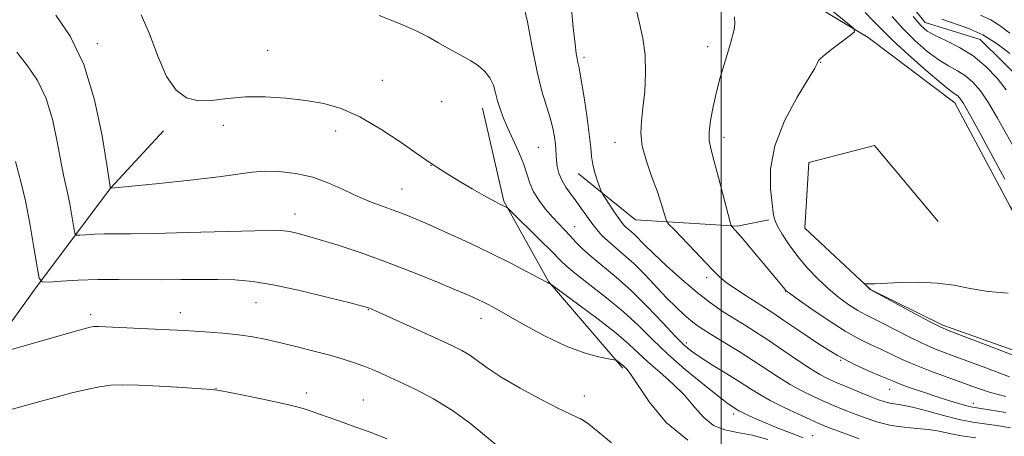
# Model space of a CAD drawing. Extents: x 2177300 to 2180200, y 357300 to 360200.
# Drawn here: x 2178347 to 2178562, y 359073 to 359164 of the extents above; entities that cross this region are included whole.
import ezdxf

# ---------------------------------------------------------------- set-up
doc = ezdxf.new("R2010")
doc.units = 0
doc.header["$MEASUREMENT"] = 0
doc.linetypes.add('rvrstm', pattern=[117.1, 50, -3.9, 0.5, -3.9, 0.5, -3.9, 0.5, -3.9, 50])
for name, color, linetype, lineweight in [('32000', 7, 'Continuous', 0), ('DTM HARD BREAKLINE', 7, 'Continuous', 0), ('DTM SPOT ELEVATION', 2, 'Continuous', 13), ('INDEX CONTOUR', 41, 'Continuous', 13), ('INTERMEDIATE CONTOUR', 44, 'Continuous', 0), ('STREAM - RIVER SINGLE LINE', 142, 'rvrstm', 0)]:
    doc.layers.add(name, color=color, linetype=linetype, lineweight=lineweight)

msp = doc.modelspace()

# ---------------------------------------------------------------- linework, layer by layer
at = {"layer": '32000', "flags": 128}
msp.add_lwpolyline([(2178500, 360000), (2178500, 357500)], dxfattribs=at)
at = {"layer": 'DTM HARD BREAKLINE'}
for points in [[(2178515.38, 359170.04, 1135.03), (2178532.07, 359159.88, 1133.82), (2178551.07, 359145.57, 1132.71), (2178563.15, 359122.9, 1132.71), (2178568.73, 359113.19, 1132.34), (2178583.1, 359103.03, 1131.51), (2178606.75, 359079.47, 1131.6), (2178630.4, 359058.21, 1132.02), (2178645.24, 359043.43, 1131.65)], [(2178447.84, 359144.45, 1144.7), (2178452.5, 359124.09, 1145.82), (2178462.26, 359106.52, 1147.94), (2178478.5, 359087.57, 1150.21)], [(2178280.84, 359047.75, 1162.37), (2178298.62, 359057.56, 1161), (2178316.83, 359070.49, 1158.34), (2178336.82, 359086.53, 1154.44), (2178350.58, 359105.67, 1152.11), (2178366.55, 359127.04, 1147.98), (2178378.1, 359139.51, 1146.41)], [(2178644.79, 359035.56, 1131.83), (2178607.7, 359066.04, 1131.7), (2178580.81, 359085.44, 1131.37), (2178548.39, 359096.95, 1131.74), (2178532.63, 359104.79, 1131.97), (2178518.26, 359118.19, 1132.3), (2178519.15, 359132.55, 1132.34), (2178533.5, 359136.28, 1132.34), (2178547.42, 359119.63, 1132.34)], [(2178468.7, 359130.14, 1140.72), (2178481.22, 359119.98, 1138.96), (2178503.44, 359118.63, 1135.82), (2178510.38, 359120.03, 1134.24)]]:
    msp.add_polyline3d(points, dxfattribs=at)
at = {"layer": 'DTM SPOT ELEVATION'}
for p in [(2178363.65, 359158.53, 1147.6), (2178400.86, 359157.11, 1145.08), (2178497.04, 359157.91, 1136.47), (2178469.96, 359155.55, 1139.67), (2178521.71, 359154.46, 1133.94), (2178425.89, 359150.52, 1145.19), (2178438.9, 359145.85, 1144.89), (2178391.19, 359140.7, 1146.66), (2178415.72, 359139.47, 1146.58), (2178500.56, 359138.06, 1135.51), (2178460.01, 359135.85, 1143.01), (2178476.76, 359136.93, 1138.66), (2178436.57, 359131.94, 1146.03), (2178430.21, 359126.77, 1147.11), (2178406.83, 359121.29, 1149.34), (2178467.94, 359118.54, 1143.23), (2178496.8, 359107.38, 1138.45), (2178514.06, 359104.36, 1136.05), (2178398.31, 359101.86, 1152.85), (2178362.16, 359099.23, 1153.6), (2178381.76, 359099.71, 1153.4), (2178422.88, 359100.38, 1152.07), (2178447.52, 359098.48, 1150.66), (2178492.34, 359093.08, 1143.58), (2178526.08, 359089.28, 1138.01), (2178389.6, 359083.06, 1155.97), (2178409.33, 359082.15, 1155.53), (2178470.1, 359081.45, 1151.29), (2178536.77, 359082.9, 1138.75), (2178421.77, 359080.6, 1155.16), (2178555.06, 359079.88, 1137.45), (2178502.69, 359077.53, 1146.44), (2178519.98, 359072.76, 1145.22)]:
    msp.add_point(p, dxfattribs=at)
at = {"layer": 'INDEX CONTOUR'}
for points in [[(2178563.198, 359074.524, 1140), (2178560.187, 359074.99, 1140), (2178557.539, 359075.354, 1140), (2178554.945, 359075.762, 1140), (2178552.022, 359076.363, 1140), (2178548.546, 359077.239, 1140), (2178544.948, 359078.204, 1140), (2178541.818, 359079.008, 1140), (2178539.591, 359079.47, 1140), (2178536.897, 359079.883, 1140), (2178535.742, 359080.177, 1140), (2178534.369, 359080.653, 1140), (2178532.568, 359081.361, 1140), (2178530.232, 359082.313, 1140), (2178527.665, 359083.378, 1140), (2178525.278, 359084.388, 1140), (2178523.335, 359085.253, 1140), (2178521.526, 359086.188, 1140), (2178519.395, 359087.484, 1140), (2178516.63, 359089.326, 1140), (2178513.487, 359091.478, 1140), (2178510.362, 359093.598, 1140), (2178507.565, 359095.423, 1140), (2178505.039, 359097.011, 1140), (2178502.643, 359098.498, 1140), (2178500.227, 359100.036, 1140), (2178497.633, 359101.831, 1140), (2178494.7, 359104.101, 1140), (2178491.375, 359106.941, 1140), (2178488.048, 359109.956, 1140), (2178485.219, 359112.624, 1140), (2178483.253, 359114.549, 1140), (2178481.104, 359116.714, 1140), (2178480.366, 359117.381, 1140), (2178479.174, 359118.383, 1140), (2178478.703, 359118.844, 1140), (2178478.183, 359119.479, 1140), (2178477.465, 359120.487, 1140), (2178476.469, 359121.962, 1140), (2178474.516, 359124.925, 1140), (2178474.013, 359125.71, 1140), (2178473.734, 359126.267, 1140), (2178473.437, 359127.072, 1140), (2178472.955, 359128.468, 1140), (2178472.389, 359130.256, 1140), (2178471.915, 359132.106, 1140), (2178471.646, 359133.834, 1140), (2178471.454, 359135.859, 1140), (2178471.149, 359138.751, 1140), (2178470.605, 359142.807, 1140), (2178469.941, 359147.235, 1140), (2178469.336, 359150.972, 1140), (2178468.926, 359153.247, 1140), (2178468.672, 359154.453, 1140), (2178468.488, 359155.275, 1140), (2178468.293, 359156.393, 1140), (2178468.035, 359158.458, 1140), (2178467.662, 359162.114, 1140), (2178467.154, 359167.635, 1140)], [(2178564.314, 359135.231, 1130), (2178560.367, 359142.255, 1130), (2178558.378, 359145.61, 1130), (2178556.616, 359148.2, 1130), (2178554.998, 359150.091, 1130), (2178553.372, 359151.484, 1130), (2178551.607, 359152.594, 1130), (2178549.631, 359153.699, 1130), (2178547.393, 359155.094, 1130), (2178544.879, 359156.997, 1130), (2178542.245, 359159.31, 1130), (2178539.689, 359161.859, 1130), (2178537.364, 359164.472, 1130)], [(2178556.686, 359164.798, 1130), (2178558.88, 359163.785, 1130), (2178560.952, 359162.475, 1130), (2178563.03, 359160.848, 1130)], [(2178362.983, 359116.863, 1150), (2178361.131, 359116.759, 1150), (2178359.778, 359116.664, 1150), (2178359.037, 359116.673, 1150), (2178358.696, 359117.094, 1150), (2178358.465, 359118.288, 1150), (2178358.113, 359120.447, 1150), (2178357.66, 359123.097, 1150), (2178357.187, 359125.592, 1150), (2178356.749, 359127.536, 1150), (2178356.288, 359129.522, 1150), (2178355.719, 359132.393, 1150), (2178354.954, 359136.687, 1150), (2178353.893, 359141.738, 1150), (2178352.439, 359146.584, 1150), (2178350.538, 359150.497, 1150), (2178348.344, 359153.707, 1150), (2178346.057, 359156.681, 1150)], [(2178492.691, 359071.815, 1150), (2178487.988, 359075.656, 1150), (2178484.263, 359080.189, 1150), (2178480.072, 359086.39, 1150), (2178479.333, 359087.377, 1150), (2178478.626, 359088.065, 1150), (2178478.357, 359088.295, 1150), (2178477.256, 359089.132, 1150), (2178477.013, 359089.277, 1150), (2178476.517, 359089.404, 1150), (2178475.346, 359089.62, 1150), (2178473.165, 359090.051, 1150), (2178470.026, 359090.894, 1150), (2178466.071, 359092.362, 1150), (2178461.534, 359094.537, 1150), (2178457.034, 359096.984, 1150), (2178450.771, 359100.562, 1150), (2178449.196, 359101.422, 1150), (2178448.032, 359102.01, 1150), (2178446.761, 359102.609, 1150), (2178444.88, 359103.443, 1150), (2178441.891, 359104.721, 1150), (2178437.486, 359106.564, 1150), (2178432.125, 359108.74, 1150), (2178426.461, 359110.925, 1150), (2178421.078, 359112.847, 1150), (2178416.286, 359114.434, 1150), (2178412.335, 359115.662, 1150), (2178409.383, 359116.524, 1150), (2178407.264, 359117.086, 1150), (2178405.729, 359117.427, 1150), (2178404.379, 359117.616, 1150), (2178402.212, 359117.673, 1150), (2178398.077, 359117.603, 1150), (2178383.374, 359117.212, 1150), (2178376.1, 359117.041, 1150), (2178370.958, 359116.969, 1150), (2178365.141, 359116.937, 1150), (2178362.983, 359116.863, 1150)]]:
    msp.add_polyline3d(points, dxfattribs=at)
at = {"layer": 'INTERMEDIATE CONTOUR'}
for points in [[(2178555.616, 359072.297, 1142), (2178552.5, 359072.765, 1142), (2178549.884, 359073.271, 1142), (2178547.584, 359073.751, 1142), (2178545.284, 359074.134, 1142), (2178542.739, 359074.382, 1142), (2178539.979, 359074.632, 1142), (2178537.101, 359075.056, 1142), (2178534.209, 359075.773, 1142), (2178531.422, 359076.688, 1142), (2178528.863, 359077.65, 1142), (2178526.602, 359078.546, 1142), (2178524.499, 359079.417, 1142), (2178522.36, 359080.346, 1142), (2178520.039, 359081.404, 1142), (2178517.573, 359082.616, 1142), (2178515.048, 359084.001, 1142), (2178512.514, 359085.569, 1142), (2178507.017, 359089.191, 1142), (2178503.887, 359091.177, 1142), (2178500.797, 359093.086, 1142), (2178498.142, 359094.711, 1142), (2178496.193, 359095.925, 1142), (2178494.723, 359096.914, 1142), (2178493.382, 359097.944, 1142), (2178491.871, 359099.245, 1142), (2178490.108, 359100.903, 1142), (2178488.058, 359102.971, 1142), (2178483.268, 359108.033, 1142), (2178480.88, 359110.432, 1142), (2178478.724, 359112.385, 1142), (2178475.244, 359115.312, 1142), (2178473.919, 359116.577, 1142), (2178472.773, 359117.86, 1142), (2178471.696, 359119.245, 1142), (2178470.592, 359120.792, 1142), (2178469.45, 359122.436, 1142), (2178468.275, 359124.079, 1142), (2178467.093, 359125.65, 1142), (2178466.001, 359127.166, 1142), (2178465.115, 359128.674, 1142), (2178464.518, 359130.195, 1142), (2178464.166, 359131.668, 1142), (2178463.984, 359133.008, 1142), (2178463.898, 359134.177, 1142), (2178463.839, 359135.311, 1142), (2178463.743, 359136.59, 1142), (2178463.544, 359138.166, 1142), (2178463.188, 359140.066, 1142), (2178462.615, 359142.29, 1142), (2178461.798, 359144.891, 1142), (2178460.809, 359148.15, 1142), (2178459.743, 359152.404, 1142), (2178458.678, 359157.746, 1142), (2178457.624, 359163.306, 1142), (2178456.574, 359167.968, 1142)], [(2178562.999, 359085.684, 1134), (2178557.782, 359087.601, 1134), (2178549.479, 359090.715, 1134), (2178546.631, 359091.824, 1134), (2178543.913, 359093.018, 1134), (2178540.881, 359094.508, 1134), (2178535.092, 359097.49, 1134), (2178531.443, 359099.283, 1134), (2178529.829, 359100.187, 1134), (2178527.905, 359101.439, 1134), (2178525.715, 359103.048, 1134), (2178523.391, 359104.967, 1134), (2178521.058, 359107.142, 1134), (2178518.801, 359109.513, 1134), (2178516.695, 359112.01, 1134), (2178514.821, 359114.537, 1134), (2178513.288, 359116.878, 1134), (2178512.211, 359118.79, 1134), (2178511.639, 359120.18, 1134), (2178511.366, 359121.564, 1134), (2178511.12, 359123.614, 1134), (2178510.771, 359126.841, 1134), (2178510.762, 359131.127, 1134), (2178511.674, 359136.198, 1134), (2178513.845, 359141.685, 1134), (2178516.6, 359146.855, 1134), (2178520.42, 359153.196, 1134), (2178520.982, 359154.2, 1134), (2178521.254, 359154.836, 1134), (2178521.677, 359155.321, 1134), (2178522.693, 359156.201, 1134), (2178524.447, 359157.566, 1134), (2178526.488, 359159.1, 1134), (2178528.215, 359160.379, 1134), (2178529.109, 359161.15, 1134), (2178528.959, 359161.825, 1134), (2178527.638, 359162.98, 1134), (2178522.211, 359167.425, 1134)], [(2178562.195, 359077.863, 1138), (2178558.529, 359078.453, 1138), (2178556.267, 359078.802, 1138), (2178554.899, 359079.044, 1138), (2178553.648, 359079.343, 1138), (2178551.893, 359079.832, 1138), (2178549.625, 359080.509, 1138), (2178546.99, 359081.34, 1138), (2178544.167, 359082.279, 1138), (2178541.479, 359083.213, 1138), (2178539.281, 359084.015, 1138), (2178537.769, 359084.613, 1138), (2178534.892, 359085.832, 1138), (2178532.46, 359086.838, 1138), (2178529.251, 359088.295, 1138), (2178525.434, 359090.311, 1138), (2178521.24, 359092.895, 1138), (2178517.15, 359095.632, 1138), (2178513.705, 359098.007, 1138), (2178511.259, 359099.659, 1138), (2178509.422, 359100.846, 1138), (2178507.617, 359101.982, 1138), (2178505.432, 359103.374, 1138), (2178503.117, 359104.901, 1138), (2178501.086, 359106.333, 1138), (2178499.599, 359107.551, 1138), (2178498.289, 359108.84, 1138), (2178496.632, 359110.6, 1138), (2178494.303, 359113.046, 1138), (2178489.667, 359117.857, 1138), (2178488.495, 359119.094, 1138), (2178488.005, 359119.773, 1138), (2178487.778, 359120.475, 1138), (2178487.452, 359121.692, 1138), (2178486.893, 359123.561, 1138), (2178486.028, 359126.129, 1138), (2178484.85, 359129.357, 1138), (2178483.639, 359132.856, 1138), (2178482.743, 359136.155, 1138), (2178482.418, 359138.942, 1138), (2178482.539, 359141.554, 1138), (2178482.887, 359144.493, 1138), (2178483.256, 359148.105, 1138), (2178483.468, 359152.116, 1138), (2178483.358, 359156.101, 1138), (2178482.824, 359159.759, 1138), (2178482.031, 359163.299, 1138), (2178481.211, 359167.057, 1138)], [(2178561.969, 359128.919, 1132), (2178556.863, 359138.402, 1132), (2178554.47, 359142.792, 1132), (2178552.963, 359145.433, 1132), (2178552.153, 359146.651, 1132), (2178551.674, 359147.119, 1132), (2178551.135, 359147.478, 1132), (2178550.077, 359148.241, 1132), (2178548.027, 359149.894, 1132), (2178544.743, 359152.704, 1132), (2178540.915, 359156.092, 1132), (2178537.473, 359159.265, 1132), (2178535.073, 359161.642, 1132), (2178533.293, 359163.5, 1132), (2178531.438, 359165.329, 1132)], [(2178366.684, 359126.942, 1148), (2178366.606, 359126.941, 1148), (2178366.472, 359126.942, 1148), (2178366.425, 359127.228, 1148), (2178365.691, 359132.023, 1148), (2178364.664, 359138.353, 1148), (2178363.037, 359146.258, 1148), (2178360.711, 359154.011, 1148), (2178357.713, 359160.209, 1148), (2178354.568, 359164.758, 1148)], [(2178517.926, 359072.324, 1146), (2178515.482, 359073.267, 1146), (2178512.611, 359074.397, 1146), (2178509.826, 359075.524, 1146), (2178507.547, 359076.493, 1146), (2178505.827, 359077.265, 1146), (2178504.623, 359077.842, 1146), (2178503.867, 359078.233, 1146), (2178503.378, 359078.517, 1146), (2178502.342, 359079.182, 1146), (2178501.201, 359079.997, 1146), (2178499.142, 359081.571, 1146), (2178495.952, 359084.111, 1146), (2178492.117, 359087.29, 1146), (2178488.295, 359090.649, 1146), (2178484.963, 359093.828, 1146), (2178481.879, 359096.861, 1146), (2178478.619, 359099.882, 1146), (2178474.935, 359102.948, 1146), (2178471.273, 359105.812, 1146), (2178468.257, 359108.148, 1146), (2178466.275, 359109.785, 1146), (2178464.786, 359111.191, 1146), (2178463.014, 359112.985, 1146), (2178460.442, 359115.56, 1146), (2178453.879, 359122.052, 1146), (2178453.348, 359122.556, 1146), (2178453.16, 359122.688, 1146), (2178452.552, 359123, 1146), (2178451.198, 359123.65, 1146), (2178449.977, 359124.275, 1146), (2178448.12, 359125.302, 1146), (2178445.551, 359126.799, 1146), (2178442.734, 359128.487, 1146), (2178440.266, 359129.993, 1146), (2178438.604, 359131.034, 1146), (2178436.374, 359132.485, 1146), (2178433.558, 359134.467, 1146), (2178430.039, 359136.924, 1146), (2178425.582, 359139.866, 1146), (2178421.003, 359142.536, 1146), (2178416.912, 359144.354, 1146), (2178413.108, 359145.45, 1146), (2178409.182, 359146.133, 1146), (2178404.853, 359146.641, 1146), (2178400.344, 359146.936, 1146), (2178396.001, 359146.909, 1146), (2178392.109, 359146.529, 1146), (2178388.692, 359146.108, 1146), (2178385.71, 359146.027, 1146), (2178383.115, 359146.662, 1146), (2178380.829, 359148.337, 1146), (2178378.761, 359151.363, 1146), (2178376.834, 359155.803, 1146), (2178375, 359160.699, 1146), (2178373.219, 359164.843, 1146)], [(2178530.163, 359072.072, 1144), (2178527.214, 359073.164, 1144), (2178524.629, 359074.135, 1144), (2178522.816, 359074.835, 1144), (2178521.313, 359075.463, 1144), (2178519.442, 359076.304, 1144), (2178516.741, 359077.554, 1144), (2178513.621, 359079.045, 1144), (2178510.702, 359080.518, 1144), (2178508.416, 359081.8, 1144), (2178506.407, 359083.05, 1144), (2178504.127, 359084.508, 1144), (2178501.217, 359086.322, 1144), (2178498.097, 359088.251, 1144), (2178495.377, 359089.958, 1144), (2178493.455, 359091.259, 1144), (2178491.871, 359092.588, 1144), (2178489.952, 359094.53, 1144), (2178487.208, 359097.472, 1144), (2178483.867, 359100.999, 1144), (2178480.341, 359104.5, 1144), (2178476.997, 359107.48, 1144), (2178471.555, 359111.956, 1144), (2178469.678, 359113.665, 1144), (2178468.232, 359115.148, 1144), (2178466.996, 359116.486, 1144), (2178464.5, 359119.102, 1144), (2178463.115, 359120.596, 1144), (2178461.616, 359122.327, 1144), (2178460.167, 359124.215, 1144), (2178458.973, 359126.149, 1144), (2178458.158, 359128.062, 1144), (2178457.519, 359130.068, 1144), (2178456.77, 359132.327, 1144), (2178455.709, 359134.926, 1144), (2178454.478, 359137.649, 1144), (2178453.301, 359140.209, 1144), (2178452.358, 359142.39, 1144), (2178451.645, 359144.279, 1144), (2178451.11, 359146.033, 1144), (2178450.68, 359147.774, 1144), (2178450.188, 359149.473, 1144), (2178449.444, 359151.063, 1144), (2178448.312, 359152.486, 1144), (2178446.874, 359153.738, 1144), (2178445.264, 359154.821, 1144), (2178443.593, 359155.762, 1144), (2178441.873, 359156.654, 1144), (2178440.093, 359157.615, 1144), (2178438.194, 359158.738, 1144), (2178435.934, 359160.037, 1144), (2178433.026, 359161.504, 1144), (2178429.318, 359163.101, 1144), (2178425.223, 359164.668, 1144)], [(2178562.19, 359081.346, 1136), (2178558.856, 359082.259, 1136), (2178555.807, 359083.276, 1136), (2178549.182, 359085.667, 1136), (2178545.602, 359086.979, 1136), (2178542.295, 359088.273, 1136), (2178539.532, 359089.489, 1136), (2178534.992, 359091.661, 1136), (2178532.74, 359092.676, 1136), (2178530.18, 359093.908, 1136), (2178527.07, 359095.652, 1136), (2178523.335, 359098.048, 1136), (2178519.582, 359100.621, 1136), (2178516.588, 359102.741, 1136), (2178514.912, 359103.944, 1136), (2178514.259, 359104.428, 1136), (2178514.118, 359104.556, 1136), (2178513.617, 359105.196, 1136), (2178512.15, 359106.969, 1136), (2178504.31, 359116.268, 1136), (2178502.303, 359118.566, 1136), (2178502.18, 359118.769, 1136), (2178501.956, 359119.531, 1136), (2178499.405, 359129.289, 1136), (2178498.379, 359133.093, 1136), (2178497.68, 359135.628, 1136), (2178497.338, 359137.389, 1136), (2178497.335, 359139.203, 1136), (2178497.64, 359141.703, 1136), (2178498.193, 359144.744, 1136), (2178498.922, 359147.987, 1136), (2178499.755, 359151.129, 1136), (2178500.604, 359154.015, 1136), (2178502.01, 359158.574, 1136), (2178502.483, 359160.245, 1136), (2178502.803, 359161.659, 1136), (2178502.958, 359162.961, 1136), (2178502.876, 359164.431, 1136)], [(2178562.285, 359148.428, 1128), (2178560.27, 359150.967, 1128), (2178557.841, 359153.532, 1128), (2178555.071, 359155.848, 1128), (2178552.079, 359157.71, 1128), (2178549.186, 359159.156, 1128), (2178546.758, 359160.296, 1128), (2178545.016, 359161.29, 1128), (2178543.576, 359162.527, 1128), (2178541.906, 359164.452, 1128)], [(2178548.201, 359163.927, 1128), (2178553.878, 359161.949, 1128), (2178557.175, 359160.469, 1128), (2178560.272, 359158.518, 1128), (2178563.03, 359156.363, 1128)], [(2178441.086, 359092.547, 1152), (2178438.105, 359093.93, 1152), (2178424.456, 359100.109, 1152), (2178423.477, 359100.541, 1152), (2178423.084, 359100.702, 1152), (2178422.707, 359100.826, 1152), (2178421.578, 359101.131, 1152), (2178418.872, 359101.83, 1152), (2178414.113, 359103.039, 1152), (2178408.204, 359104.466, 1152), (2178402.394, 359105.721, 1152), (2178397.633, 359106.505, 1152), (2178393.673, 359106.877, 1152), (2178389.971, 359106.99, 1152), (2178386.074, 359106.981, 1152), (2178381.915, 359106.928, 1152), (2178377.523, 359106.896, 1152), (2178368.305, 359106.963, 1152), (2178363.746, 359106.933, 1152), (2178359.451, 359106.787, 1152), (2178355.765, 359106.579, 1152), (2178353.073, 359106.391, 1152), (2178351.598, 359106.409, 1152), (2178350.92, 359107.247, 1152), (2178350.46, 359109.623, 1152), (2178349.759, 359113.92, 1152), (2178348.857, 359119.192, 1152), (2178347.917, 359124.157, 1152), (2178347.073, 359127.845, 1152), (2178345.747, 359132.764, 1152)], [(2178510.176, 359071.963, 1148), (2178506.733, 359072.919, 1148), (2178503.573, 359073.501, 1148), (2178500.758, 359074.051, 1148), (2178498.309, 359075.026, 1148), (2178496.191, 359076.755, 1148), (2178494.163, 359079.061, 1148), (2178491.928, 359081.642, 1148), (2178489.302, 359084.226, 1148), (2178486.545, 359086.673, 1148), (2178484.028, 359088.875, 1148), (2178479.822, 359092.78, 1148), (2178476.99, 359095.195, 1148), (2178473.081, 359098.263, 1148), (2178468.869, 359101.442, 1148), (2178462.776, 359105.947, 1148), (2178462.641, 359106.028, 1148), (2178462.486, 359106.066, 1148), (2178462.371, 359106.108, 1148), (2178462.167, 359106.209, 1148), (2178460.066, 359107.333, 1148), (2178457.464, 359108.712, 1148), (2178453.881, 359110.566, 1148), (2178449.585, 359112.707, 1148), (2178444.885, 359114.945, 1148), (2178440.257, 359117.074, 1148), (2178436.225, 359118.883, 1148), (2178433.147, 359120.229, 1148), (2178430.725, 359121.229, 1148), (2178428.501, 359122.068, 1148), (2178426.096, 359122.911, 1148), (2178423.452, 359123.882, 1148), (2178420.593, 359125.08, 1148), (2178417.535, 359126.546, 1148), (2178414.261, 359128.061, 1148), (2178410.746, 359129.341, 1148), (2178407.024, 359130.166, 1148), (2178403.377, 359130.562, 1148), (2178400.146, 359130.62, 1148), (2178397.442, 359130.418, 1148), (2178390.153, 359129.407, 1148), (2178383.953, 359128.686, 1148), (2178377.145, 359127.967, 1148), (2178366.684, 359126.942, 1148)], [(2178567.141, 359089.109, 1132), (2178559.757, 359091.925, 1132), (2178553.478, 359094.331, 1132), (2178549.777, 359095.762, 1132), (2178547.661, 359096.671, 1132), (2178545.53, 359097.764, 1132), (2178542.23, 359099.528, 1132), (2178532.554, 359104.747, 1132), (2178531.397, 359105.948, 1132), (2178531.455, 359106, 1132), (2178531.741, 359106.006, 1132), (2178532.354, 359106.006, 1132), (2178533.584, 359106.038, 1132), (2178539.087, 359106.272, 1132), (2178543.086, 359106.345, 1132), (2178547.152, 359106.181, 1132), (2178550.846, 359105.685, 1132), (2178554.418, 359105.007, 1132), (2178558.292, 359104.365, 1132), (2178562.693, 359103.962, 1132)], [(2178452.066, 359069.749, 1154), (2178445.242, 359075.352, 1154), (2178441.259, 359078.302, 1154), (2178437.121, 359080.851, 1154), (2178433.115, 359082.954, 1154), (2178429.559, 359084.647, 1154), (2178426.671, 359085.978, 1154), (2178424.271, 359087.035, 1154), (2178422.079, 359087.92, 1154), (2178419.833, 359088.729, 1154), (2178417.339, 359089.528, 1154), (2178414.419, 359090.379, 1154), (2178410.986, 359091.314, 1154), (2178407.314, 359092.263, 1154), (2178403.763, 359093.125, 1154), (2178400.585, 359093.826, 1154), (2178397.596, 359094.379, 1154), (2178394.505, 359094.825, 1154), (2178391.054, 359095.195, 1154), (2178387.143, 359095.511, 1154), (2178382.71, 359095.787, 1154), (2178377.813, 359096.035, 1154), (2178363.912, 359096.663, 1154), (2178363.33, 359096.679, 1154), (2178362.896, 359096.663, 1154), (2178362.489, 359096.608, 1154), (2178361.959, 359096.495, 1154), (2178361.03, 359096.255, 1154), (2178359.396, 359095.805, 1154), (2178341.198, 359090.651, 1154)], [(2178476.013, 359071.263, 1152), (2178473.041, 359073.729, 1152), (2178471.074, 359075.294, 1152), (2178469.918, 359076.112, 1152), (2178469.171, 359076.522, 1152), (2178468.399, 359076.858, 1152), (2178467.062, 359077.464, 1152), (2178464.583, 359078.682, 1152), (2178460.659, 359080.713, 1152), (2178456.069, 359083.195, 1152), (2178451.858, 359085.625, 1152), (2178448.815, 359087.606, 1152), (2178445.008, 359090.385, 1152), (2178443.266, 359091.444, 1152), (2178441.086, 359092.547, 1152)], [(2178426.939, 359072.135, 1156), (2178423.445, 359073.457, 1156), (2178419.917, 359074.752, 1156), (2178416.567, 359075.961, 1156), (2178411.185, 359077.874, 1156), (2178409.376, 359078.498, 1156), (2178407.524, 359079.039, 1156), (2178404.819, 359079.684, 1156), (2178400.79, 359080.552, 1156), (2178396.304, 359081.483, 1156), (2178392.564, 359082.248, 1156), (2178390.347, 359082.686, 1156), (2178388.721, 359082.902, 1156), (2178386.33, 359083.07, 1156), (2178382.244, 359083.32, 1156), (2178377.259, 359083.605, 1156), (2178372.596, 359083.834, 1156), (2178369.16, 359083.925, 1156), (2178366.572, 359083.828, 1156), (2178364.132, 359083.499, 1156), (2178361.287, 359082.917, 1156), (2178358.057, 359082.137, 1156), (2178354.609, 359081.233, 1156), (2178351.084, 359080.273, 1156), (2178344.003, 359078.33, 1156)]]:
    msp.add_polyline3d(points, dxfattribs=at)
at = {"layer": 'STREAM - RIVER SINGLE LINE'}
msp.add_polyline3d([(2178437.43, 359268.51, 1130.26), (2178437.91, 359257.4, 1130.12), (2178438.86, 359247.68, 1129.84), (2178442.1, 359243.98, 1129.61), (2178456.46, 359239.84, 1129.29), (2178472.21, 359236.17, 1128.96), (2178487.5, 359230.64, 1128.64), (2178503.72, 359222.8, 1128.36), (2178517.62, 359214.95, 1128.08), (2178526.43, 359208.95, 1127.71), (2178531.99, 359204.33, 1127.57), (2178533.4, 359191.84, 1127.53), (2178533.89, 359176.56, 1127.44), (2178544.56, 359163.15, 1127.2), (2178556.61, 359159.47, 1126.79), (2178567.27, 359148.84, 1126.32), (2178577.01, 359138.68, 1125.49), (2178589.08, 359124.81, 1124.61), (2178602.53, 359108.17, 1124.24), (2178618.3, 359095.23, 1123.92), (2178629.89, 359086.92, 1123.64), (2178648.9, 359069.83, 1123.36)], dxfattribs=at)

doc.saveas('drawing.dxf')
